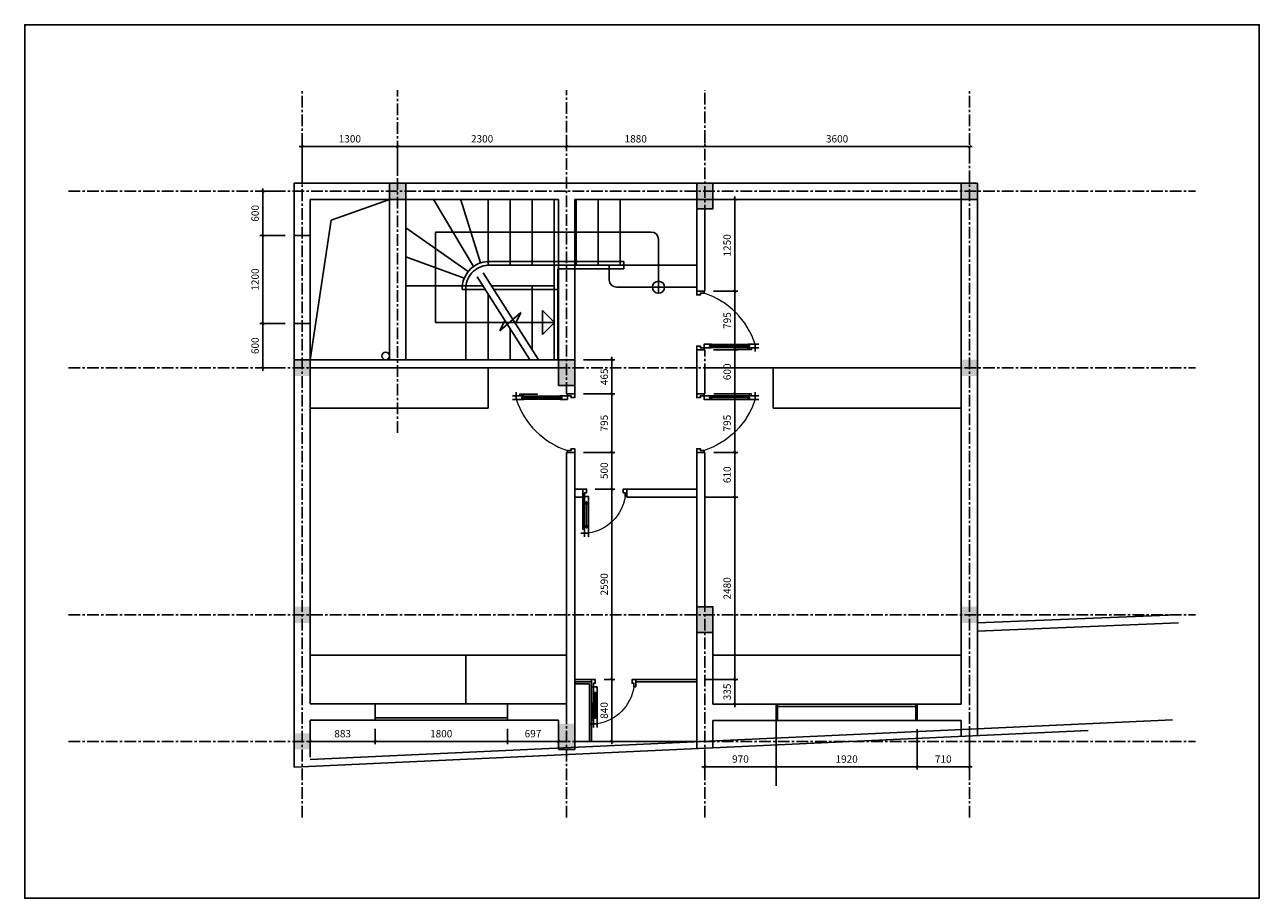
# Model space of a CAD drawing. Units: millimetres. Extents: x -348 to 75590, y -8419 to 3461.
# Drawn here: x 58790 to 75590, y -8419 to 3461 of the extents above; entities that cross this region are included whole.
import ezdxf

# ---------------------------------------------------------------- set-up
doc = ezdxf.new("R2010")
doc.units = ezdxf.units.MM
doc.header["$PDMODE"] = 35
doc.linetypes.add('CENTER', pattern=[50.8, 31.75, -6.35, 6.35, -6.35])
doc.layers.add('8', color=8, linetype='Continuous', lineweight=9)
doc.layers.add('cot', color=1, linetype='Continuous')
doc.layers.add('tim', color=252, linetype='CENTER')
doc.styles.get("Standard").update_dxf_attribs({"font": 'arial_0.ttf'})
doc.dimstyles.new('1-40', dxfattribs={"dimscale": 40, "dimtxt": 2.5, "dimasz": 1, "dimexe": 1, "dimexo": 3, "dimgap": 1, "dimtad": 1, "dimtoh": 1, "dimdec": 0, "dimtxsty": 'Standard', "dimblk": 'ARCHTICK', "dimcen": 0, "dimdle": 1, "dimclrd": 250, "dimclre": 250, "dimclrt": 1, "dimadec": 0, "dimazin": 0, "dimtfac": 1, "dimtdec": 0, "dimtix": 1, "dimtmove": 0, "dimatfit": 3, "dimldrblk": 'ARCHTICK', "dimfxl": 1, "dimlwd": 25, "dimlwe": 25, "dimarcsym": 0})

# ---------------------------------------------------------------- blocks, each defined once
blk = doc.blocks.new('_ArchTick')
at = {"color": 0, "linetype": 'ByBlock', "const_width": 0.15}
blk.add_lwpolyline([(-0.5, -0.5), (0.5, 0.5)], dxfattribs=at)
blk = doc.blocks.new('*D722')
at = {"color": 250, "linetype": 'Continuous', "lineweight": 25, "ltscale": 5}
for p, q in [((62525, 1805), (63905, 1805)), ((62565, 1425), (62565, 1845)), ((63865, 1425), (63865, 1845))]:
    blk.add_line(p, q, dxfattribs=at)
at = {"layer": 'Defpoints', "color": 0, "linetype": 'Continuous', "ltscale": 5}
for p in [(63865, 1805), (62565, 1305), (63865, 1305)]:
    blk.add_point(p, dxfattribs=at)
at = {"color": 250, "linetype": 'Continuous', "lineweight": 25, "ltscale": 5, "xscale": 40, "yscale": 40, "zscale": 40, "rotation": 180}
blk.add_blockref('_ArchTick', (62565, 1805), dxfattribs=at)
at = {"color": 250, "linetype": 'Continuous', "lineweight": 25, "ltscale": 5, "xscale": 40, "yscale": 40, "zscale": 40}
blk.add_blockref('_ArchTick', (63865, 1805), dxfattribs=at)
at = {"color": 1, "linetype": 'Continuous', "ltscale": 5, "insert": (63215, 1896), "char_height": 100, "attachment_point": 5}
blk.add_mtext('1300', dxfattribs=at)
blk = doc.blocks.new('*D723')
at = {"color": 250, "linetype": 'Continuous', "lineweight": 25, "ltscale": 5}
for p, q in [((66165, 1925), (66165, 1845)), ((63825, 1805), (66205, 1805)), ((63865, 1425), (63865, 1845))]:
    blk.add_line(p, q, dxfattribs=at)
at = {"layer": 'Defpoints', "color": 0, "linetype": 'Continuous', "ltscale": 5}
for p in [(66165, 1805), (66165, 1805), (63865, 1305)]:
    blk.add_point(p, dxfattribs=at)
at = {"color": 250, "linetype": 'Continuous', "lineweight": 25, "ltscale": 5, "xscale": 40, "yscale": 40, "zscale": 40, "rotation": 180}
blk.add_blockref('_ArchTick', (63865, 1805), dxfattribs=at)
at = {"color": 250, "linetype": 'Continuous', "lineweight": 25, "ltscale": 5, "xscale": 40, "yscale": 40, "zscale": 40}
blk.add_blockref('_ArchTick', (66165, 1805), dxfattribs=at)
at = {"color": 1, "linetype": 'Continuous', "ltscale": 5, "insert": (65015, 1896), "char_height": 100, "attachment_point": 5}
blk.add_mtext('2300', dxfattribs=at)
blk = doc.blocks.new('*D724')
at = {"color": 250, "linetype": 'Continuous', "lineweight": 25, "ltscale": 5}
for p, q in [((66165, 1925), (66165, 1845)), ((68045, 1925), (68045, 1845)), ((66125, 1805), (68085, 1805))]:
    blk.add_line(p, q, dxfattribs=at)
at = {"layer": 'Defpoints', "color": 0, "linetype": 'Continuous', "ltscale": 5}
for p in [(66165, 1805), (68045, 1805), (68045, 1805)]:
    blk.add_point(p, dxfattribs=at)
at = {"color": 250, "linetype": 'Continuous', "lineweight": 25, "ltscale": 5, "xscale": 40, "yscale": 40, "zscale": 40, "rotation": 180}
blk.add_blockref('_ArchTick', (66165, 1805), dxfattribs=at)
at = {"color": 250, "linetype": 'Continuous', "lineweight": 25, "ltscale": 5, "xscale": 40, "yscale": 40, "zscale": 40}
blk.add_blockref('_ArchTick', (68045, 1805), dxfattribs=at)
at = {"color": 1, "linetype": 'Continuous', "ltscale": 5, "insert": (67105, 1896), "char_height": 100, "attachment_point": 5}
blk.add_mtext('1880', dxfattribs=at)
blk = doc.blocks.new('*D725')
at = {"color": 250, "linetype": 'Continuous', "lineweight": 25, "ltscale": 5}
for p, q in [((68045, 1925), (68045, 1845)), ((68005, 1805), (71685, 1805)), ((71645, 1685), (71645, 1765))]:
    blk.add_line(p, q, dxfattribs=at)
at = {"layer": 'Defpoints', "color": 0, "linetype": 'Continuous', "ltscale": 5}
for p in [(68045, 1805), (71645, 1805), (71645, 1805)]:
    blk.add_point(p, dxfattribs=at)
at = {"color": 250, "linetype": 'Continuous', "lineweight": 25, "ltscale": 5, "xscale": 40, "yscale": 40, "zscale": 40, "rotation": 180}
blk.add_blockref('_ArchTick', (68045, 1805), dxfattribs=at)
at = {"color": 250, "linetype": 'Continuous', "lineweight": 25, "ltscale": 5, "xscale": 40, "yscale": 40, "zscale": 40}
blk.add_blockref('_ArchTick', (71645, 1805), dxfattribs=at)
at = {"color": 1, "linetype": 'Continuous', "ltscale": 5, "insert": (69845, 1896), "char_height": 100, "attachment_point": 5}
blk.add_mtext('3600', dxfattribs=at)
blk = doc.blocks.new('C975')
blk.add_line((795, 25), (795, -25))
for points in [[(100, 795), (100, 770), (50, 770), (50, 745), (0, 745), (0, 795), (100, 795)], [(100, 0), (100, 25), (50, 25), (50, 50), (0, 50), (0, 0), (100, 0)], [(200, 55), (200, 75), (100, 75), (100, 25), (200, 25), (200, 45)], [(695, 45), (695, 25), (795, 25), (795, 75), (695, 75), (695, 55)], [(795, 75), (845, 75)], [(845, 25), (795, 25)]]:
    blk.add_lwpolyline(points)
blk.add_lwpolyline([(720, 45), (720, 55), (175, 55), (175, 45)], close=True)
at = {"layer": '8', "ltscale": 500}
for points in [[(200, 75), (695, 75)], [(695, 25), (200, 25)], [(745, 25), (745, 0), (505, 0)], [(720, 25), (720, 5), (505, 5), (505, 0)]]:
    blk.add_lwpolyline(points, dxfattribs=at)
blk.add_arc((-240, -265), 1090, 18.1898, 71.8102, dxfattribs=at)
blk = doc.blocks.new('C600')
blk.add_line((600, -25), (600, 25))
for points in [[(100, 0), (100, -25), (50, -25), (50, -50), (0, -50), (0, 0), (100, 0)], [(200, -55), (200, -75), (100, -75), (100, -25), (200, -25), (200, -45)], [(500, -45), (500, -25), (600, -25), (600, -75), (500, -75), (500, -55)], [(650, -25), (600, -25)], [(600, -75), (650, -75)], [(100, -600), (100, -575), (50, -575), (50, -550), (0, -550), (0, -600), (100, -600)]]:
    blk.add_lwpolyline(points)
blk.add_lwpolyline([(525, -45), (525, -55), (175, -55), (175, -45)], close=True)
at = {"layer": '8', "ltscale": 500}
for points in [[(550, -25), (550, 0), (310, 0)], [(525, -25), (525, -5), (310, -5), (310, 0)], [(500, -25), (200, -25)], [(200, -75), (500, -75)]]:
    blk.add_lwpolyline(points, dxfattribs=at)
blk.add_arc((14, 11), 592, 278.3425, 351.6575, dxfattribs=at)
blk = doc.blocks.new('*D737')
at = {"color": 250, "linetype": 'Continuous', "lineweight": 25, "ltscale": 5}
for p, q in [((62335, 1195), (61990, 1195)), ((62030, 1235), (62030, 555)), ((62335, 595), (61990, 595))]:
    blk.add_line(p, q, dxfattribs=at)
at = {"layer": 'Defpoints', "color": 0, "linetype": 'Continuous', "ltscale": 5}
for p in [(62455, 1195), (62030, 595), (62455, 595)]:
    blk.add_point(p, dxfattribs=at)
at = {"color": 250, "linetype": 'Continuous', "lineweight": 25, "ltscale": 5, "xscale": 40, "yscale": 40, "zscale": 40}
for p, rotation in [((62030, 1195), 90), ((62030, 595), 270)]:
    blk.add_blockref('_ArchTick', p, dxfattribs=dict(at, rotation=rotation))
at = {"color": 1, "linetype": 'Continuous', "ltscale": 5, "insert": (61939, 895), "char_height": 100, "attachment_point": 5, "rotation": 90}
blk.add_mtext('600', dxfattribs=at)
blk = doc.blocks.new('*D742')
at = {"color": 250, "linetype": 'Continuous', "lineweight": 25, "ltscale": 5}
for p, q in [((62335, 595), (61990, 595)), ((62030, 635), (62030, -645)), ((62335, -605), (61990, -605))]:
    blk.add_line(p, q, dxfattribs=at)
at = {"layer": 'Defpoints', "color": 0, "linetype": 'Continuous', "ltscale": 5}
for p in [(62455, 595), (62030, -605), (62455, -605)]:
    blk.add_point(p, dxfattribs=at)
at = {"color": 250, "linetype": 'Continuous', "lineweight": 25, "ltscale": 5, "xscale": 40, "yscale": 40, "zscale": 40}
for p, rotation in [((62030, 595), 90), ((62030, -605), 270)]:
    blk.add_blockref('_ArchTick', p, dxfattribs=dict(at, rotation=rotation))
at = {"color": 1, "linetype": 'Continuous', "ltscale": 5, "insert": (61939, -5), "char_height": 100, "attachment_point": 5, "rotation": 90}
blk.add_mtext('1200', dxfattribs=at)
blk = doc.blocks.new('*D743')
at = {"color": 250, "linetype": 'Continuous', "lineweight": 25, "ltscale": 5}
for p, q in [((62335, -605), (61990, -605)), ((62030, -565), (62030, -1245)), ((62335, -1205), (61990, -1205))]:
    blk.add_line(p, q, dxfattribs=at)
at = {"layer": 'Defpoints', "color": 0, "linetype": 'Continuous', "ltscale": 5}
for p in [(62455, -605), (62030, -1205), (62455, -1205)]:
    blk.add_point(p, dxfattribs=at)
at = {"color": 250, "linetype": 'Continuous', "lineweight": 25, "ltscale": 5, "xscale": 40, "yscale": 40, "zscale": 40}
for p, rotation in [((62030, -605), 90), ((62030, -1205), 270)]:
    blk.add_blockref('_ArchTick', p, dxfattribs=dict(at, rotation=rotation))
at = {"color": 1, "linetype": 'Continuous', "ltscale": 5, "insert": (61939, -905), "char_height": 100, "attachment_point": 5, "rotation": 90}
blk.add_mtext('600', dxfattribs=at)
blk = doc.blocks.new('*D744')
at = {"color": 250, "linetype": 'Continuous', "lineweight": 25, "ltscale": 5}
for p, q in [((62675, -6165), (62675, -6245)), ((63558, -6115), (63558, -6325)), ((62635, -6285), (63598, -6285))]:
    blk.add_line(p, q, dxfattribs=at)
at = {"layer": 'Defpoints', "color": 0, "linetype": 'Continuous', "ltscale": 5}
for p in [(63558, -5995), (62675, -6285), (63558, -6285)]:
    blk.add_point(p, dxfattribs=at)
at = {"color": 250, "linetype": 'Continuous', "lineweight": 25, "ltscale": 5, "xscale": 40, "yscale": 40, "zscale": 40, "rotation": 180}
blk.add_blockref('_ArchTick', (62675, -6285), dxfattribs=at)
at = {"color": 250, "linetype": 'Continuous', "lineweight": 25, "ltscale": 5, "xscale": 40, "yscale": 40, "zscale": 40}
blk.add_blockref('_ArchTick', (63558, -6285), dxfattribs=at)
at = {"color": 1, "linetype": 'Continuous', "ltscale": 5, "insert": (63117, -6194), "char_height": 100, "attachment_point": 5}
blk.add_mtext('883', dxfattribs=at)
blk = doc.blocks.new('*D745')
at = {"color": 250, "linetype": 'Continuous', "lineweight": 25, "ltscale": 5}
for p, q in [((63558, -6115), (63558, -6325)), ((65358, -6115), (65358, -6325)), ((63518, -6285), (65398, -6285))]:
    blk.add_line(p, q, dxfattribs=at)
at = {"layer": 'Defpoints', "color": 0, "linetype": 'Continuous', "ltscale": 5}
for p in [(63558, -5995), (65358, -5995), (65358, -6285)]:
    blk.add_point(p, dxfattribs=at)
at = {"color": 250, "linetype": 'Continuous', "lineweight": 25, "ltscale": 5, "xscale": 40, "yscale": 40, "zscale": 40, "rotation": 180}
blk.add_blockref('_ArchTick', (63558, -6285), dxfattribs=at)
at = {"color": 250, "linetype": 'Continuous', "lineweight": 25, "ltscale": 5, "xscale": 40, "yscale": 40, "zscale": 40}
blk.add_blockref('_ArchTick', (65358, -6285), dxfattribs=at)
at = {"color": 1, "linetype": 'Continuous', "ltscale": 5, "insert": (64458, -6194), "char_height": 100, "attachment_point": 5}
blk.add_mtext('1800', dxfattribs=at)
blk = doc.blocks.new('*D746')
at = {"color": 250, "linetype": 'Continuous', "lineweight": 25, "ltscale": 5}
for p, q in [((65358, -6115), (65358, -6325)), ((66055, -6165), (66055, -6245)), ((65318, -6285), (66095, -6285))]:
    blk.add_line(p, q, dxfattribs=at)
at = {"layer": 'Defpoints', "color": 0, "linetype": 'Continuous', "ltscale": 5}
for p in [(65358, -5995), (66055, -6285), (66055, -6285)]:
    blk.add_point(p, dxfattribs=at)
at = {"color": 250, "linetype": 'Continuous', "lineweight": 25, "ltscale": 5, "xscale": 40, "yscale": 40, "zscale": 40, "rotation": 180}
blk.add_blockref('_ArchTick', (65358, -6285), dxfattribs=at)
at = {"color": 250, "linetype": 'Continuous', "lineweight": 25, "ltscale": 5, "xscale": 40, "yscale": 40, "zscale": 40}
blk.add_blockref('_ArchTick', (66055, -6285), dxfattribs=at)
at = {"color": 1, "linetype": 'Continuous', "ltscale": 5, "insert": (65707, -6194), "char_height": 100, "attachment_point": 5}
blk.add_mtext('697', dxfattribs=at)
blk = doc.blocks.new('*D747')
at = {"color": 250, "linetype": 'Continuous', "lineweight": 25, "ltscale": 5}
for p, q in [((69015, -6120), (69015, -6670)), ((68045, -6405), (68045, -6670)), ((68005, -6630), (69055, -6630))]:
    blk.add_line(p, q, dxfattribs=at)
at = {"layer": 'Defpoints', "color": 0, "linetype": 'Continuous', "ltscale": 5}
for p in [(69015, -6000), (68045, -6285), (69015, -6630)]:
    blk.add_point(p, dxfattribs=at)
at = {"color": 250, "linetype": 'Continuous', "lineweight": 25, "ltscale": 5, "xscale": 40, "yscale": 40, "zscale": 40, "rotation": 180}
blk.add_blockref('_ArchTick', (68045, -6630), dxfattribs=at)
at = {"color": 250, "linetype": 'Continuous', "lineweight": 25, "ltscale": 5, "xscale": 40, "yscale": 40, "zscale": 40}
blk.add_blockref('_ArchTick', (69015, -6630), dxfattribs=at)
at = {"color": 1, "linetype": 'Continuous', "ltscale": 5, "insert": (68530, -6539), "char_height": 100, "attachment_point": 5}
blk.add_mtext('970', dxfattribs=at)
blk = doc.blocks.new('*D750')
at = {"color": 250, "linetype": 'Continuous', "lineweight": 25, "ltscale": 5}
for p, q in [((69015, -6120), (69015, -6670)), ((70935, -6120), (70935, -6670)), ((68975, -6630), (70975, -6630))]:
    blk.add_line(p, q, dxfattribs=at)
at = {"layer": 'Defpoints', "color": 0, "linetype": 'Continuous', "ltscale": 5}
for p in [(69015, -6000), (70935, -6000), (70935, -6630)]:
    blk.add_point(p, dxfattribs=at)
at = {"color": 250, "linetype": 'Continuous', "lineweight": 25, "ltscale": 5, "xscale": 40, "yscale": 40, "zscale": 40, "rotation": 180}
blk.add_blockref('_ArchTick', (69015, -6630), dxfattribs=at)
at = {"color": 250, "linetype": 'Continuous', "lineweight": 25, "ltscale": 5, "xscale": 40, "yscale": 40, "zscale": 40}
blk.add_blockref('_ArchTick', (70935, -6630), dxfattribs=at)
at = {"color": 1, "linetype": 'Continuous', "ltscale": 5, "insert": (69975, -6539), "char_height": 100, "attachment_point": 5}
blk.add_mtext('1920', dxfattribs=at)
blk = doc.blocks.new('*D751')
at = {"color": 250, "linetype": 'Continuous', "lineweight": 25, "ltscale": 5}
for p, q in [((70935, -6120), (70935, -6670)), ((71645, -6130), (71645, -6670)), ((70895, -6630), (71685, -6630))]:
    blk.add_line(p, q, dxfattribs=at)
at = {"layer": 'Defpoints', "color": 0, "linetype": 'Continuous', "ltscale": 5}
for p in [(70935, -6000), (71645, -6010), (71645, -6630)]:
    blk.add_point(p, dxfattribs=at)
at = {"color": 250, "linetype": 'Continuous', "lineweight": 25, "ltscale": 5, "xscale": 40, "yscale": 40, "zscale": 40, "rotation": 180}
blk.add_blockref('_ArchTick', (70935, -6630), dxfattribs=at)
at = {"color": 250, "linetype": 'Continuous', "lineweight": 25, "ltscale": 5, "xscale": 40, "yscale": 40, "zscale": 40}
blk.add_blockref('_ArchTick', (71645, -6630), dxfattribs=at)
at = {"color": 1, "linetype": 'Continuous', "ltscale": 5, "insert": (71290, -6539), "char_height": 100, "attachment_point": 5}
blk.add_mtext('710', dxfattribs=at)
blk = doc.blocks.new('*D753')
at = {"color": 250, "linetype": 'Continuous', "lineweight": 25, "ltscale": 5}
for p, q in [((66395, -1095), (66820, -1095)), ((66780, -1055), (66780, -1600)), ((66395, -1560), (66820, -1560))]:
    blk.add_line(p, q, dxfattribs=at)
at = {"layer": 'Defpoints', "color": 0, "linetype": 'Continuous', "ltscale": 5}
for p in [(66275, -1095), (66275, -1560), (66780, -1560)]:
    blk.add_point(p, dxfattribs=at)
at = {"color": 250, "linetype": 'Continuous', "lineweight": 25, "ltscale": 5, "xscale": 40, "yscale": 40, "zscale": 40}
for p, rotation in [((66780, -1095), 90), ((66780, -1560), 270)]:
    blk.add_blockref('_ArchTick', p, dxfattribs=dict(at, rotation=rotation))
at = {"color": 1, "linetype": 'Continuous', "ltscale": 5, "insert": (66689, -1328), "char_height": 100, "attachment_point": 5, "rotation": 90}
blk.add_mtext('465', dxfattribs=at)
blk = doc.blocks.new('*D754')
at = {"color": 250, "linetype": 'Continuous', "lineweight": 25, "ltscale": 5}
for p, q in [((66395, -1560), (66820, -1560)), ((66780, -1520), (66780, -2395)), ((66395, -2355), (66820, -2355))]:
    blk.add_line(p, q, dxfattribs=at)
at = {"layer": 'Defpoints', "color": 0, "linetype": 'Continuous', "ltscale": 5}
for p in [(66275, -1560), (66275, -2355), (66780, -2355)]:
    blk.add_point(p, dxfattribs=at)
at = {"color": 250, "linetype": 'Continuous', "lineweight": 25, "ltscale": 5, "xscale": 40, "yscale": 40, "zscale": 40}
for p, rotation in [((66780, -1560), 90), ((66780, -2355), 270)]:
    blk.add_blockref('_ArchTick', p, dxfattribs=dict(at, rotation=rotation))
at = {"color": 1, "linetype": 'Continuous', "ltscale": 5, "insert": (66689, -1958), "char_height": 100, "attachment_point": 5, "rotation": 90}
blk.add_mtext('795', dxfattribs=at)
blk = doc.blocks.new('*D756')
at = {"color": 250, "linetype": 'Continuous', "lineweight": 25, "ltscale": 5}
for p, q in [((66780, -2315), (66780, -2895)), ((66395, -2355), (66820, -2355)), ((66555, -2855), (66820, -2855))]:
    blk.add_line(p, q, dxfattribs=at)
at = {"layer": 'Defpoints', "color": 0, "linetype": 'Continuous', "ltscale": 5}
for p in [(66275, -2355), (66435, -2855), (66780, -2855)]:
    blk.add_point(p, dxfattribs=at)
at = {"color": 250, "linetype": 'Continuous', "lineweight": 25, "ltscale": 5, "xscale": 40, "yscale": 40, "zscale": 40}
for p, rotation in [((66780, -2355), 90), ((66780, -2855), 270)]:
    blk.add_blockref('_ArchTick', p, dxfattribs=dict(at, rotation=rotation))
at = {"color": 1, "linetype": 'Continuous', "ltscale": 5, "insert": (66689, -2605), "char_height": 100, "attachment_point": 5, "rotation": 90}
blk.add_mtext('500', dxfattribs=at)
blk = doc.blocks.new('*D757')
at = {"color": 250, "linetype": 'Continuous', "lineweight": 25, "ltscale": 5}
for p, q in [((66555, -2855), (66820, -2855)), ((66780, -2815), (66780, -5485)), ((66675, -5445), (66820, -5445))]:
    blk.add_line(p, q, dxfattribs=at)
at = {"layer": 'Defpoints', "color": 0, "linetype": 'Continuous', "ltscale": 5}
for p in [(66435, -2855), (66555, -5445), (66780, -5445)]:
    blk.add_point(p, dxfattribs=at)
at = {"color": 250, "linetype": 'Continuous', "lineweight": 25, "ltscale": 5, "xscale": 40, "yscale": 40, "zscale": 40}
for p, rotation in [((66780, -2855), 90), ((66780, -5445), 270)]:
    blk.add_blockref('_ArchTick', p, dxfattribs=dict(at, rotation=rotation))
at = {"color": 1, "linetype": 'Continuous', "ltscale": 5, "insert": (66689, -4150), "char_height": 100, "attachment_point": 5, "rotation": 90}
blk.add_mtext('2590', dxfattribs=at)
blk = doc.blocks.new('*D758')
at = {"color": 250, "linetype": 'Continuous', "lineweight": 25, "ltscale": 5}
for p, q in [((66675, -5445), (66820, -5445)), ((66780, -5405), (66780, -6325)), ((66669, -6285), (66740, -6285))]:
    blk.add_line(p, q, dxfattribs=at)
at = {"layer": 'Defpoints', "color": 0, "linetype": 'Continuous', "ltscale": 5}
for p in [(66555, -5445), (66780, -6285), (66789, -6285)]:
    blk.add_point(p, dxfattribs=at)
at = {"color": 250, "linetype": 'Continuous', "lineweight": 25, "ltscale": 5, "xscale": 40, "yscale": 40, "zscale": 40}
for p, rotation in [((66780, -5445), 90), ((66780, -6285), 270)]:
    blk.add_blockref('_ArchTick', p, dxfattribs=dict(at, rotation=rotation))
at = {"color": 1, "linetype": 'Continuous', "ltscale": 5, "insert": (66689, -5865), "char_height": 100, "attachment_point": 5, "rotation": 90}
blk.add_mtext('840', dxfattribs=at)
blk = doc.blocks.new('*D759')
at = {"color": 250, "linetype": 'Continuous', "lineweight": 25, "ltscale": 5}
for p, q in [((68275, 1085), (68493, 1085)), ((68453, 1125), (68453, -205)), ((68165, -165), (68493, -165))]:
    blk.add_line(p, q, dxfattribs=at)
at = {"layer": 'Defpoints', "color": 0, "linetype": 'Continuous', "ltscale": 5}
for p in [(68155, 1085), (68045, -165), (68453, -165)]:
    blk.add_point(p, dxfattribs=at)
at = {"color": 250, "linetype": 'Continuous', "lineweight": 25, "ltscale": 5, "xscale": 40, "yscale": 40, "zscale": 40}
for p, rotation in [((68453, 1085), 90), ((68453, -165), 270)]:
    blk.add_blockref('_ArchTick', p, dxfattribs=dict(at, rotation=rotation))
at = {"color": 1, "linetype": 'Continuous', "ltscale": 5, "insert": (68362, 460), "char_height": 100, "attachment_point": 5, "rotation": 90}
blk.add_mtext('1250', dxfattribs=at)
blk = doc.blocks.new('*D760')
at = {"color": 250, "linetype": 'Continuous', "lineweight": 25, "ltscale": 5}
for p, q in [((68165, -165), (68493, -165)), ((68453, -125), (68453, -1000)), ((68165, -960), (68493, -960))]:
    blk.add_line(p, q, dxfattribs=at)
at = {"layer": 'Defpoints', "color": 0, "linetype": 'Continuous', "ltscale": 5}
for p in [(68045, -165), (68045, -960), (68453, -960)]:
    blk.add_point(p, dxfattribs=at)
at = {"color": 250, "linetype": 'Continuous', "lineweight": 25, "ltscale": 5, "xscale": 40, "yscale": 40, "zscale": 40}
for p, rotation in [((68453, -165), 90), ((68453, -960), 270)]:
    blk.add_blockref('_ArchTick', p, dxfattribs=dict(at, rotation=rotation))
at = {"color": 1, "linetype": 'Continuous', "ltscale": 5, "insert": (68362, -563), "char_height": 100, "attachment_point": 5, "rotation": 90}
blk.add_mtext('795', dxfattribs=at)
blk = doc.blocks.new('*D761')
at = {"color": 250, "linetype": 'Continuous', "lineweight": 25, "ltscale": 5}
for p, q in [((68165, -960), (68493, -960)), ((68453, -920), (68453, -1600)), ((68166, -1560), (68493, -1560))]:
    blk.add_line(p, q, dxfattribs=at)
at = {"layer": 'Defpoints', "color": 0, "linetype": 'Continuous', "ltscale": 5}
for p in [(68045, -960), (68046, -1560), (68453, -1560)]:
    blk.add_point(p, dxfattribs=at)
at = {"color": 250, "linetype": 'Continuous', "lineweight": 25, "ltscale": 5, "xscale": 40, "yscale": 40, "zscale": 40}
for p, rotation in [((68453, -960), 90), ((68453, -1560), 270)]:
    blk.add_blockref('_ArchTick', p, dxfattribs=dict(at, rotation=rotation))
at = {"color": 1, "linetype": 'Continuous', "ltscale": 5, "insert": (68362, -1260), "char_height": 100, "attachment_point": 5, "rotation": 90}
blk.add_mtext('600', dxfattribs=at)
blk = doc.blocks.new('*D762')
at = {"color": 250, "linetype": 'Continuous', "lineweight": 25, "ltscale": 5}
for p, q in [((68166, -1560), (68493, -1560)), ((68453, -1520), (68453, -2395)), ((68166, -2355), (68493, -2355))]:
    blk.add_line(p, q, dxfattribs=at)
at = {"layer": 'Defpoints', "color": 0, "linetype": 'Continuous', "ltscale": 5}
for p in [(68046, -1560), (68046, -2355), (68453, -2355)]:
    blk.add_point(p, dxfattribs=at)
at = {"color": 250, "linetype": 'Continuous', "lineweight": 25, "ltscale": 5, "xscale": 40, "yscale": 40, "zscale": 40}
for p, rotation in [((68453, -1560), 90), ((68453, -2355), 270)]:
    blk.add_blockref('_ArchTick', p, dxfattribs=dict(at, rotation=rotation))
at = {"color": 1, "linetype": 'Continuous', "ltscale": 5, "insert": (68362, -1958), "char_height": 100, "attachment_point": 5, "rotation": 90}
blk.add_mtext('795', dxfattribs=at)
blk = doc.blocks.new('*D763')
at = {"color": 250, "linetype": 'Continuous', "lineweight": 25, "ltscale": 5}
for p, q in [((68453, -2315), (68453, -3005)), ((68166, -2355), (68493, -2355)), ((68055, -2965), (68493, -2965))]:
    blk.add_line(p, q, dxfattribs=at)
at = {"layer": 'Defpoints', "color": 0, "linetype": 'Continuous', "ltscale": 5}
for p in [(68046, -2355), (67935, -2965), (68453, -2965)]:
    blk.add_point(p, dxfattribs=at)
at = {"color": 250, "linetype": 'Continuous', "lineweight": 25, "ltscale": 5, "xscale": 40, "yscale": 40, "zscale": 40}
for p, rotation in [((68453, -2355), 90), ((68453, -2965), 270)]:
    blk.add_blockref('_ArchTick', p, dxfattribs=dict(at, rotation=rotation))
at = {"color": 1, "linetype": 'Continuous', "ltscale": 5, "insert": (68362, -2660), "char_height": 100, "attachment_point": 5, "rotation": 90}
blk.add_mtext('610', dxfattribs=at)
blk = doc.blocks.new('*D764')
at = {"color": 250, "linetype": 'Continuous', "lineweight": 25, "ltscale": 5}
for p, q in [((68055, -2965), (68493, -2965)), ((68453, -2925), (68453, -5485)), ((68055, -5445), (68493, -5445))]:
    blk.add_line(p, q, dxfattribs=at)
at = {"layer": 'Defpoints', "color": 0, "linetype": 'Continuous', "ltscale": 5}
for p in [(67935, -2965), (67935, -5445), (68453, -5445)]:
    blk.add_point(p, dxfattribs=at)
at = {"color": 250, "linetype": 'Continuous', "lineweight": 25, "ltscale": 5, "xscale": 40, "yscale": 40, "zscale": 40}
for p, rotation in [((68453, -2965), 90), ((68453, -5445), 270)]:
    blk.add_blockref('_ArchTick', p, dxfattribs=dict(at, rotation=rotation))
at = {"color": 1, "linetype": 'Continuous', "ltscale": 5, "insert": (68362, -4205), "char_height": 100, "attachment_point": 5, "rotation": 90}
blk.add_mtext('2480', dxfattribs=at)
blk = doc.blocks.new('*D765')
at = {"color": 250, "linetype": 'Continuous', "lineweight": 25, "ltscale": 5}
for p, q in [((68055, -5445), (68493, -5445)), ((68453, -5405), (68453, -5820)), ((68275, -5780), (68493, -5780))]:
    blk.add_line(p, q, dxfattribs=at)
at = {"layer": 'Defpoints', "color": 0, "linetype": 'Continuous', "ltscale": 5}
for p in [(67935, -5445), (68155, -5780), (68453, -5780)]:
    blk.add_point(p, dxfattribs=at)
at = {"color": 250, "linetype": 'Continuous', "lineweight": 25, "ltscale": 5, "xscale": 40, "yscale": 40, "zscale": 40}
for p, rotation in [((68453, -5445), 90), ((68453, -5780), 270)]:
    blk.add_blockref('_ArchTick', p, dxfattribs=dict(at, rotation=rotation))
at = {"color": 1, "linetype": 'Continuous', "ltscale": 5, "insert": (68362, -5613), "char_height": 100, "attachment_point": 5, "rotation": 90}
blk.add_mtext('335', dxfattribs=at)

msp = doc.modelspace()

# ---------------------------------------------------------------- hatches: boundary and pattern name
at = {"layer": 'cot', "ltscale": 5}
h = msp.add_hatch(color=256, dxfattribs=at)
h.paths.add_polyline_path([(63865.2, 1305), (63755.2, 1305), (63755.2, 1195), (63865.2, 1195)])
h.paths.add_polyline_path([(63975.2, 1305), (63865.2, 1305), (63865.2, 1195), (63975.2, 1195)])
h.paths.add_polyline_path([(63975.2, 1195), (63865.2, 1195), (63865.2, 1085), (63975.2, 1085)])
h.paths.add_polyline_path([(63865.2, 1195), (63755.2, 1195), (63755.2, 1085), (63865.2, 1085)])
for points in [[(68155.2, 1305), (67935.2, 1305), (67935.2, 955), (68155.2, 955)], [(66275.2, -1095), (66055.2, -1095), (66055.2, -1445), (66275.2, -1445)], [(68156.4, -4453.7), (67936.4, -4453.7), (67936.4, -4803.7), (68156.4, -4803.7)], [(66275.2, -6043.7), (66055.2, -6043.7), (66055.2, -6393.7), (66275.2, -6393.7)]]:
    msp.add_hatch(color=256, dxfattribs=at).paths.add_polyline_path(points)
h = msp.add_hatch(color=256, dxfattribs=at)
h.paths.add_polyline_path([(71645.2, 1305), (71535.2, 1305), (71535.2, 1195), (71645.2, 1195)])
h.paths.add_polyline_path([(71755.2, 1305), (71645.2, 1305), (71645.2, 1195), (71755.2, 1195)])
h.paths.add_polyline_path([(71755.2, 1195), (71645.2, 1195), (71645.2, 1085), (71755.2, 1085)])
h.paths.add_polyline_path([(71645.2, 1195), (71535.2, 1195), (71535.2, 1085), (71645.2, 1085)])
h = msp.add_hatch(color=256, dxfattribs=at)
h.paths.add_polyline_path([(62565.2, -1095), (62455.2, -1095), (62455.2, -1205), (62565.2, -1205)])
h.paths.add_polyline_path([(62675.2, -1095), (62565.2, -1095), (62565.2, -1205), (62675.2, -1205)])
h.paths.add_polyline_path([(62675.2, -1205), (62565.2, -1205), (62565.2, -1315), (62675.2, -1315)])
h.paths.add_polyline_path([(62565.2, -1205), (62455.2, -1205), (62455.2, -1315), (62565.2, -1315)])
h = msp.add_hatch(color=256, dxfattribs=at)
h.paths.add_polyline_path([(71645.2, -1095), (71535.2, -1095), (71535.2, -1205), (71645.2, -1205)])
h.paths.add_polyline_path([(71755.2, -1095), (71645.2, -1095), (71645.2, -1205), (71755.2, -1205)])
h.paths.add_polyline_path([(71755.2, -1205), (71645.2, -1205), (71645.2, -1315), (71755.2, -1315)])
h.paths.add_polyline_path([(71645.2, -1205), (71535.2, -1205), (71535.2, -1315), (71645.2, -1315)])
h = msp.add_hatch(color=256, dxfattribs=at)
h.paths.add_polyline_path([(62565.2, -4455), (62455.2, -4455), (62455.2, -4565), (62565.2, -4565)])
h.paths.add_polyline_path([(62675.2, -4455), (62565.2, -4455), (62565.2, -4565), (62675.2, -4565)])
h.paths.add_polyline_path([(62675.2, -4565), (62565.2, -4565), (62565.2, -4675), (62675.2, -4675)])
h.paths.add_polyline_path([(62565.2, -4565), (62455.2, -4565), (62455.2, -4675), (62565.2, -4675)])
h = msp.add_hatch(color=256, dxfattribs=at)
h.paths.add_polyline_path([(71645.2, -4455), (71535.2, -4455), (71535.2, -4565), (71645.2, -4565)])
h.paths.add_polyline_path([(71755.2, -4455), (71645.2, -4455), (71645.2, -4565), (71755.2, -4565)])
h.paths.add_polyline_path([(71755.2, -4565), (71645.2, -4565), (71645.2, -4675), (71755.2, -4675)])
h.paths.add_polyline_path([(71645.2, -4565), (71535.2, -4565), (71535.2, -4675), (71645.2, -4675)])
h = msp.add_hatch(color=256, dxfattribs=at)
h.paths.add_polyline_path([(62565.2, -6175), (62455.2, -6175), (62455.2, -6285), (62565.2, -6285)])
h.paths.add_polyline_path([(62675.2, -6175), (62565.2, -6175), (62565.2, -6285), (62675.2, -6285)])
h.paths.add_polyline_path([(62675.2, -6285), (62565.2, -6285), (62565.2, -6395), (62675.2, -6395)])
h.paths.add_polyline_path([(62565.2, -6285), (62455.2, -6285), (62455.2, -6395), (62565.2, -6395)])

# ---------------------------------------------------------------- linework, layer by layer
at = {"linetype": 'Continuous', "ltscale": 5}
for p, q in [((62455.2, 1305), (71755.2, 1305)), ((62455.2, -6635), (62455.2, 1305)), ((63755.2, -1095), (63755.2, 1305)), ((63975.2, -1095), (63975.2, 1305)), ((67935.2, -165), (67935.2, 1305)), ((71535.2, -5780), (71535.2, 1305)), ((71755.2, -6205.2), (71755.2, 1305)), ((62675.2, 1085), (66055.2, 1085)), ((62675.2, -5775), (62675.2, 1085)), ((62958.6, 804.4), (63755.2, 1085)), ((66055.2, -1445), (66055.2, 1085)), ((66275.2, 1085), (71755.2, 1085)), ((66275.2, -1560), (66275.2, 1085)), ((68045.2, 955), (68045.4, -165)), ((62675.2, -1095), (62958.6, 804.4)), ((62675.2, 595), (62455.2, 595)), ((66945.2, 140.5), (66945.2, 240.5)), ((67935.2, -165), (68045.4, -165)), ((62675.2, -605), (62455.2, -605)), ((67935.2, -1560), (67935.2, -960)), ((62455.2, -1095), (66275.2, -1095)), ((65095.2, -1089.4), (65095.2, -1095)), ((66055.2, -1205), (62675.2, -1205)), ((65095.2, -1205), (65095.2, -1755)), ((68045.7, -1205), (68045.7, -1560)), ((71535.2, -1205), (68045.7, -1205)), ((68975.7, -1204.8), (68975.8, -1755)), ((66165.2, -1560), (66165.2, -1445)), ((66165.2, -1560), (66275.2, -1560)), ((67935.2, -1560), (68045.7, -1560)), ((65095.2, -1755), (62675.2, -1755)), ((71535.2, -1755), (68975.8, -1755)), ((66165.2, -6052), (66165.2, -2355)), ((66165.2, -2355), (66275.2, -2355)), ((66275.2, -6366.4), (66275.2, -2355)), ((67935.2, -6381.8), (67935.2, -2355)), ((67935.2, -2355), (68045.9, -2355)), ((68045.9, -2355), (68046.4, -4453.7)), ((66275.2, -2855), (66385.2, -2855)), ((66275.2, -2855), (66385.2, -2855)), ((66385.2, -3260), (66385.2, -2855)), ((66985.2, -2965), (66985.2, -2855)), ((66985.2, -2855), (67935.2, -2855)), ((66275.2, -2965), (66385.2, -2965)), ((66985.2, -2965), (67935.2, -2965)), ((68045.2, -3150), (68046.1, -3150)), ((68045.2, -3260), (68046.1, -3260)), ((68155.2, -5780), (68155.2, -4453.7)), ((62675.2, -5114.8), (66165.2, -5114.8)), ((64794.1, -5114.8), (64794.1, -5775)), ((68155.2, -5114.8), (71535.2, -5114.8)), ((66275.2, -5445), (66505.2, -5445)), ((66275.2, -5445), (66275.2, -6395)), ((66275.2, -5475), (66505.2, -5475)), ((66505.2, -5475), (66275.2, -5475)), ((66475.2, -5505), (66275.2, -5505)), ((66475.2, -5505), (66475.2, -6285)), ((66505.2, -5445), (66505.2, -6285)), ((67105.2, -5445), (67935.2, -5445)), ((67105.2, -5445), (67105.2, -5475)), ((67105.2, -5475), (67935.2, -5475)), ((62675.2, -5775), (66165.2, -5775)), ((63558.2, -5995), (63558.2, -5775)), ((65358.2, -5995), (65358.2, -5775)), ((68155.2, -5780), (71535.2, -5780)), ((69015.2, -6000), (69015.2, -5780)), ((69035.2, -6000), (69035.2, -5780)), ((69035.2, -5810), (70915.2, -5810)), ((70915.2, -5780), (70915.2, -6000)), ((70935.2, -5780), (70935.2, -6000)), ((62675.2, -6532.1), (74408.8, -5992.2)), ((62675.2, -6498.3), (62675.2, -5995)), ((62675.2, -5995), (66055.2, -5995)), ((63558.2, -5965), (65358.2, -5965)), ((66055.2, -5995), (66055.2, -6395)), ((68155.2, -6371.6), (68155.2, -6000)), ((68155.2, -6000), (71535.2, -6000)), ((69015.2, -6000), (69015.2, -6890)), ((71535.2, -6215.4), (71535.2, -6000)), ((62455.2, -6635), (73260.7, -6135.7)), ((66275.2, -6285), (67935.2, -6285)), ((66275.2, -6285), (66505.2, -6285)), ((66055.2, -6395), (66275.2, -6395))]:
    msp.add_line(p, q, dxfattribs=at)
for p, q in [((64348.5, 1090.5), (64899.3, 173.9)), ((64992.4, 221.3), (64721.8, 1090.5)), ((65095.2, 1090.5), (65095.2, 190.5)), ((65395.2, 1090.5), (65395.2, 190.5)), ((65695.2, 1090.5), (65695.2, 190.5)), ((65995.2, 1090.5), (65995.2, -1089.4)), ((66295.2, 1090.5), (66295.2, 190.5)), ((66595.2, 1090.5), (66595.2, 190.5)), ((66895.2, 1090.5), (66895.2, 190.5)), ((64823.2, 102.2), (63975.2, 697.2)), ((64380.8, -589.5), (64380.8, 640.5)), ((67315.2, 640.5), (64380.8, 640.5)), ((67415.2, 540.5), (67415.2, -191.5)), ((64770.4, 12), (63975.2, 303.9)), ((65095.2, 240.5), (66945.2, 240.5)), ((65095.2, 190.5), (67935.2, 190.5)), ((66745.2, 190.5), (66745.2, -9.5)), ((65660.3, -1089.4), (64945.2, 30.8)), ((65779, -1089.4), (65029.5, 84.6)), ((66045.2, 140.5), (66945.2, 140.5)), ((66045.2, 140.5), (66045.2, -1089.4)), ((63975.2, -89.5), (65022, -89.5)), ((64745.2, -89.5), (64745.2, -139.5)), ((64745.2, -139.5), (65053.9, -139.5)), ((64795.2, -139.5), (64795.2, -1089.5)), ((65140.6, -89.5), (65995.2, -89.5)), ((65172.5, -139.5), (66045.2, -139.5)), ((65695.2, -89.5), (65695.2, -958.2)), ((66845.2, -109.5), (67935.2, -109.5)), ((65095.2, -204.1), (65095.2, -1089.4)), ((65254.2, -700.4), (65539.4, -452.2)), ((65539.4, -452.2), (65469.3, -604.6)), ((65998.1, -587.6), (65835, -427.7)), ((65835, -751.2), (65835, -427.7)), ((64380.8, -589.5), (65995.2, -589.5)), ((65324.4, -563.2), (65254.2, -700.4)), ((65998.1, -591.3), (65835, -751.2)), ((65395.2, -674.1), (65395.2, -1089.4)), ((71755.2, -4675), (74461.7, -4566.4)), ((71755.2, -4785.1), (74489.6, -4675.3))]:
    msp.add_line(p, q)
msp.add_lwpolyline([(75590.4, -8419.4), (75590.4, 3460.6), (58790.4, 3460.6), (58790.4, -8419.4)], close=True)
msp.add_circle((67415.2, -109.5), 82)
msp.add_circle((63703.7, -1043.5), 51.5, dxfattribs=at)
for centre, radius, start, end in [((67315.2, 540.5), 100, 0, 90), ((65110.7, -126.6), 367.4, 92.42285, 174.1968), ((65109.9, -124.2), 315, 92.67033, 182.78229), ((66845.2, -9.5), 100, 180, 270)]:
    msp.add_arc(centre, radius, start, end)
at = {"layer": 'cot', "linetype": 'CENTER', "ltscale": 5}
msp.add_line((62455.2, -6635), (62455.2, -6635), dxfattribs=at)
at = {"layer": 'cot', "ltscale": 5}
for points in [[(67935.2, 955), (68155.2, 955), (68155.2, 1305), (67935.2, 1305)], [(66055.2, -1445), (66275.2, -1445), (66275.2, -1095), (66055.2, -1095)], [(67936.4, -4803.7), (68156.4, -4803.7), (68156.4, -4453.7), (67936.4, -4453.7)]]:
    msp.add_lwpolyline(points, close=True, dxfattribs=at)
at = {"layer": 'tim', "ltscale": 5}
for p, q in [((62565.2, -7318.9), (62565.2, 2569.8)), ((63865.2, -2087.9), (63865.2, 2569.8)), ((66165.2, -1560), (66165.2, 2569.8)), ((68045.2, -165), (68045.2, 2569.8)), ((71645.2, -7318.9), (71645.2, 2569.8)), ((59387.2, 1195), (74723.3, 1195)), ((68045.2, -1560), (68045.2, -960)), ((59387.2, -1205), (74723.3, -1205)), ((66165.2, -7318.9), (66165.2, -2355)), ((68045.2, -7318.9), (68045.2, -2355)), ((59387.2, -4565), (74723.3, -4565)), ((59387.2, -6285), (74723.3, -6285))]:
    msp.add_line(p, q, dxfattribs=at)

# ---------------------------------------------------------------- block references
at = {"linetype": 'Continuous'}
msp.add_blockref('C975', (67935.2, -960), dxfattribs=at)
at = {"linetype": 'Continuous', "rotation": 180}
msp.add_blockref('C975', (66275.2, -1560), dxfattribs=at)
at = {"linetype": 'Continuous', "xscale": -1}
for name, p, rotation in [('C975', (67935.2, -1560), 180), ('C600', (66385.2, -2855), 90), ('C600', (66505.2, -5445), 90)]:
    msp.add_blockref(name, p, dxfattribs=dict(at, rotation=rotation))

# ---------------------------------------------------------------- dimensions: what is measured, and where the dimension line sits
at = {"linetype": 'Continuous', "ltscale": 5}
for base, p1, p2, picture, middle in [((63865.2, 1805.4), (62565.2, 1305), (63865.2, 1305), '*D722', (63215.2, 1896.5)), ((63558.2, -6285), (62675.2, -6285), (63558.2, -5995), '*D744', (63116.7, -6193.9)), ((69015.2, -6630), (68045.2, -6285), (69015.2, -6000), '*D747', (68530.2, -6538.9))]:
    dim = msp.add_linear_dim(base=base, p1=p1, p2=p2, dimstyle='1-40', dxfattribs=at)
    dim.commit()
    dim.dimension.update_dxf_attribs({"geometry": picture, "text_midpoint": middle})
for base, p1, p2, picture, middle in [((66165.2, 1805.4), (63865.2, 1305), (66165.2, 1805.4), '*D723', (65015.2, 1896.5)), ((68045.2, 1805.4), (66165.2, 1805.4), (68045.2, 1805.4), '*D724', (67105.2, 1896.4)), ((71645.2, 1805.4), (68045.2, 1805.4), (71645.2, 1805.4), '*D725', (69845.2, 1896.5)), ((65358.2, -6285), (63558.2, -5995), (65358.2, -5995), '*D745', (64458.2, -6194)), ((66055.2, -6285), (65358.2, -5995), (66055.2, -6285), '*D746', (65706.7, -6194)), ((70935.2, -6630), (69015.2, -6000), (70935.2, -6000), '*D750', (69975.2, -6538.9)), ((71645.2, -6630), (70935.2, -6000), (71645.2, -6010), '*D751', (71290.2, -6538.9))]:
    dim = msp.add_linear_dim(base=base, p1=p1, p2=p2, dimstyle='1-40', override={"dimtmove": 1}, dxfattribs=at)
    dim.commit()
    dim.dimension.update_dxf_attribs({"geometry": picture, "text_midpoint": middle})
for base, p1, p2, picture, middle in [((62030, 595), (62455.2, 1195), (62455.2, 595), '*D737', (61938.9, 895)), ((66780, -1560), (66275.2, -1095), (66275.2, -1560), '*D753', (66688.9, -1327.5))]:
    dim = msp.add_linear_dim(base=base, p1=p1, p2=p2, angle=90, dimstyle='1-40', dxfattribs=at)
    dim.commit()
    dim.dimension.update_dxf_attribs({"geometry": picture, "text_midpoint": middle})
dim = msp.add_linear_dim(base=(68452.6, -165), p1=(68155.2, 1085), p2=(68045.4, -165), angle=90, dimstyle='1-40', dxfattribs=at)
dim.commit()
dim.dimension.update_dxf_attribs({"geometry": '*D759', "text_midpoint": (68452.6, 460), "dimtype": 160})
for base, p1, p2, picture, middle in [((62030, -605), (62455.2, 595), (62455.2, -605), '*D742', (61938.9, -5)), ((68452.6, -960), (68045.4, -165), (68045.2, -960), '*D760', (68361.5, -562.5)), ((62030, -1205), (62455.2, -605), (62455.2, -1205), '*D743', (61938.9, -905)), ((68452.6, -1560), (68045.2, -960), (68045.7, -1560), '*D761', (68361.5, -1260)), ((66780, -2355), (66275.2, -1560), (66275.2, -2355), '*D754', (66688.9, -1957.5)), ((68452.6, -2355), (68045.7, -1560), (68045.9, -2355), '*D762', (68361.5, -1957.5)), ((66780, -2855), (66275.2, -2355), (66435.2, -2855), '*D756', (66688.9, -2605)), ((68452.6, -2965), (68045.9, -2355), (67935.2, -2965), '*D763', (68361.5, -2660)), ((66780, -5445), (66435.2, -2855), (66555.2, -5445), '*D757', (66688.9, -4150)), ((68452.6, -5445), (67935.2, -2965), (67935.2, -5445), '*D764', (68361.5, -4205)), ((66780, -6285), (66555.2, -5445), (66789.4, -6285), '*D758', (66688.9, -5865)), ((68452.6, -5780), (67935.2, -5445), (68155.2, -5780), '*D765', (68361.5, -5612.5))]:
    dim = msp.add_linear_dim(base=base, p1=p1, p2=p2, angle=90, dimstyle='1-40', override={"dimtmove": 1}, dxfattribs=at)
    dim.commit()
    dim.dimension.update_dxf_attribs({"geometry": picture, "text_midpoint": middle})

doc.saveas('drawing.dxf')
